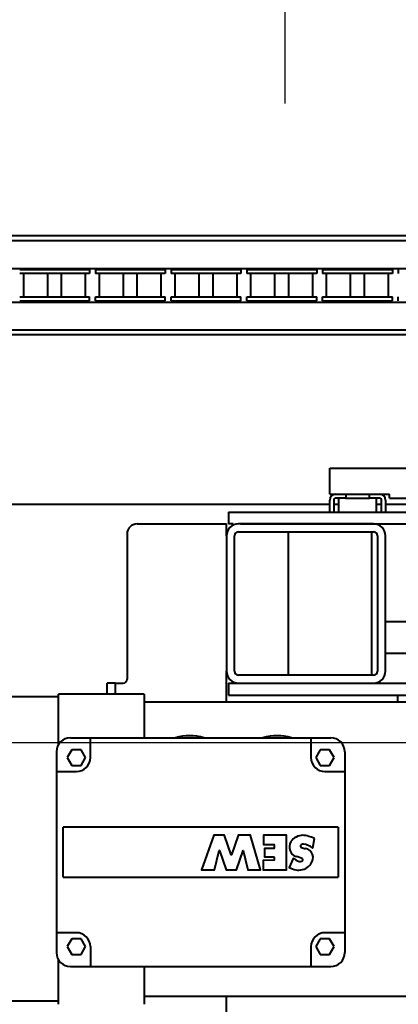
# Model space of a CAD drawing. Units: millimetres. Extents: x 486005 to 499873, y 1562647 to 1618297.
# Drawn here: x 494769 to 494959, y 1567449 to 1567944 of the extents above; entities that cross this region are included whole.
import ezdxf

# ---------------------------------------------------------------- set-up
doc = ezdxf.new("R2010")
doc.units = ezdxf.units.MM
doc.layers.add('конв Липсия', color=7, linetype='Continuous')
doc.styles.add('Note Text (DIN)', font='ISOCPEUR.TTF')
doc.dimstyles.new('Default (DIN)', dxfattribs={"dimscale": 35, "dimtxt": 3.5, "dimasz": 2.5, "dimexe": 3.175, "dimexo": 0.8, "dimgap": 0.8, "dimtad": 1, "dimdec": 0, "dimrnd": 1e-08, "dimzin": 0, "dimtxsty": 'Note Text (DIN)', "dimcen": 0.09, "dimdle": 10, "dimclrd": 256, "dimclre": 256, "dimclrt": 256, "dimadec": 0, "dimazin": 0, "dimtfac": 1, "dimtdec": 0, "dimtmove": 0, "dimatfit": 3, "dimfxl": 1, "dimtolj": 1, "dimtzin": 0, "dimlwd": -1, "dimlwe": -1, "dimarcsym": 0})

# ---------------------------------------------------------------- blocks, each defined once
blk = doc.blocks.new('*D140')
at = {"layer": 'Defpoints', "color": 0, "transparency": 16777216}
for p in [(3688.74, 4662.11), (3839, 4485.13), (3688.74, 4062.32)]:
    blk.add_point(p, dxfattribs=at)
at = {"layer": 'конв Липсия', "linetype": 'ByBlock', "transparency": 16777216}
for p, q in [((3688.74, 4090.32), (3688.74, 4773.24)), ((3839, 4513.13), (3839, 4773.24)), ((3601.24, 4662.11), (3513.74, 4662.11)), ((3839, 4662.11), (3688.74, 4662.11)), ((3926.5, 4662.11), (4014, 4662.11))]:
    blk.add_line(p, q, dxfattribs=at)
at = {"layer": 'конв Липсия', "transparency": 16777216}
for points in [[(3601.24, 4676.7), (3601.24, 4647.53), (3688.74, 4662.11)], [(3926.5, 4676.7), (3926.5, 4647.53), (3839, 4662.11)]]:
    blk.add_solid(points, dxfattribs=at)
at = {"layer": 'конв Липсия', "lineweight": 40, "transparency": 16777216, "insert": (3763.87, 4751.36), "char_height": 122.5, "attachment_point": 5, "style": 'Note Text (DIN)'}
blk.add_mtext('\\A1;150', dxfattribs=at)
blk = doc.blocks.new('_DotSmall')
at = {"color": 0, "linetype": 'ByBlock', "const_width": 0.5}
blk.add_lwpolyline([(-0.0625, 0, 1), (0.0625, 0, 1)], format="xyb", close=True, dxfattribs=at)
blk = doc.blocks.new('*D133')
at = {"linetype": 'ByBlock', "transparency": 16777216}
for p, q in [((492813.51, 1567095.08), (492813.51, 1567691.46)), ((495813.18, 1567050.55), (495813.18, 1567691.46)), ((492901.01, 1567580.33), (495725.68, 1567580.33))]:
    blk.add_line(p, q, dxfattribs=at)
for points in [[(492901.01, 1567594.92), (492901.01, 1567565.75), (492813.51, 1567580.33)], [(495725.68, 1567594.92), (495725.68, 1567565.75), (495813.18, 1567580.33)]]:
    blk.add_solid(points, dxfattribs=at)
at = {"layer": 'Defpoints', "color": 0, "linetype": 'ByBlock', "transparency": 16777216}
for p in [(495813.18, 1567580.33), (492813.51, 1567067.08), (495813.18, 1567022.55)]:
    blk.add_point(p, dxfattribs=at)
at = {"linetype": 'ByBlock', "transparency": 16777216, "insert": (494282.42, 1567669.58), "char_height": 122.5, "attachment_point": 5, "style": 'Note Text (DIN)'}
blk.add_mtext('\\A1;3000', dxfattribs=at)
blk = doc.blocks.new('A$C47B3716E')
at = {"layer": 'конв Липсия', "lineweight": 40}
for p, q in [((3287.2, 4021.5), (4261.2, 4021.5)), ((3297.2, 4024), (4251.2, 4024)), ((3262.2, 4007.5), (4121.2, 4007.5)), ((3590.35, 4006.81), (3555.2, 4006.81)), ((3590.35, 4004.84), (3555.2, 4004.84)), ((3557.22, 3993.16), (3557.22, 4004.84)), ((3560.4, 4006.81), (3560.4, 4007.5)), ((3566.1, 4006.81), (3566.1, 4007.5)), ((3569.29, 3993.16), (3569.29, 4004.84)), ((3576.27, 3993.16), (3576.27, 4004.84)), ((3579.45, 4006.81), (3579.45, 4007.5)), ((3585.15, 4006.81), (3585.15, 4007.5)), ((3588.34, 3993.16), (3588.34, 4004.84)), ((3590.35, 4006.81), (3590.35, 4004.84)), ((3628.45, 4006.81), (3593.3, 4006.81)), ((3593.3, 4006.81), (3593.3, 4004.84)), ((3628.45, 4004.84), (3593.3, 4004.84)), ((3595.32, 3993.16), (3595.32, 4004.84)), ((3598.5, 4006.81), (3598.5, 4007.5)), ((3604.2, 4006.81), (3604.2, 4007.5)), ((3607.39, 3993.16), (3607.39, 4004.84)), ((3614.37, 3993.16), (3614.37, 4004.84)), ((3617.55, 4006.81), (3617.55, 4007.5)), ((3623.25, 4006.81), (3623.25, 4007.5)), ((3626.44, 3993.16), (3626.44, 4004.84)), ((3628.45, 4006.81), (3628.45, 4004.84)), ((3666.55, 4006.81), (3631.4, 4006.81)), ((3631.4, 4006.81), (3631.4, 4004.84)), ((3666.55, 4004.84), (3631.4, 4004.84)), ((3633.42, 3993.16), (3633.42, 4004.84)), ((3636.6, 4006.81), (3636.6, 4007.5)), ((3642.3, 4006.81), (3642.3, 4007.5)), ((3645.49, 3993.16), (3645.49, 4004.84)), ((3652.47, 3993.16), (3652.47, 4004.84)), ((3655.65, 4006.81), (3655.65, 4007.5)), ((3661.35, 4006.81), (3661.35, 4007.5)), ((3664.54, 3993.16), (3664.54, 4004.84)), ((3666.55, 4006.81), (3666.55, 4004.84)), ((3704.65, 4006.81), (3669.5, 4006.81)), ((3669.5, 4006.81), (3669.5, 4004.84)), ((3704.65, 4004.84), (3669.5, 4004.84)), ((3671.52, 3993.16), (3671.52, 4004.84)), ((3674.7, 4006.81), (3674.7, 4007.5)), ((3680.4, 4006.81), (3680.4, 4007.5)), ((3683.59, 3993.16), (3683.59, 4004.84)), ((3690.57, 3993.16), (3690.57, 4004.84)), ((3693.75, 4006.81), (3693.75, 4007.5)), ((3699.45, 4006.81), (3699.45, 4007.5)), ((3702.64, 3993.16), (3702.64, 4004.84)), ((3704.65, 4006.81), (3704.65, 4004.84)), ((3742.75, 4006.81), (3707.6, 4006.81)), ((3707.6, 4006.81), (3707.6, 4004.84)), ((3742.75, 4004.84), (3707.6, 4004.84)), ((3709.62, 3993.16), (3709.62, 4004.84)), ((3712.8, 4006.81), (3712.8, 4007.5)), ((3718.5, 4006.81), (3718.5, 4007.5)), ((3721.69, 3993.16), (3721.69, 4004.84)), ((3728.67, 3993.16), (3728.67, 4004.84)), ((3731.85, 4006.81), (3731.85, 4007.5)), ((3737.55, 4006.81), (3737.55, 4007.5)), ((3740.74, 3993.16), (3740.74, 4004.84)), ((3742.75, 4006.81), (3742.75, 4004.84)), ((3745.7, 4006.81), (3745.7, 4004.84)), ((3262.2, 3990.5), (4121.2, 3990.5)), ((3555.2, 3993.16), (3590.35, 3993.16)), ((3555.2, 3991.19), (3590.35, 3991.19)), ((3560.4, 3990.5), (3560.4, 3991.19)), ((3566.1, 3990.5), (3566.1, 3991.19)), ((3579.45, 3990.5), (3579.45, 3991.19)), ((3585.15, 3990.5), (3585.15, 3991.19)), ((3590.35, 3991.19), (3590.35, 3993.16)), ((3593.3, 3993.16), (3628.45, 3993.16)), ((3593.3, 3991.19), (3593.3, 3993.16)), ((3593.3, 3991.19), (3628.45, 3991.19)), ((3598.5, 3990.5), (3598.5, 3991.19)), ((3604.2, 3990.5), (3604.2, 3991.19)), ((3617.55, 3990.5), (3617.55, 3991.19)), ((3623.25, 3990.5), (3623.25, 3991.19)), ((3628.45, 3991.19), (3628.45, 3993.16)), ((3631.4, 3993.16), (3666.55, 3993.16)), ((3631.4, 3991.19), (3631.4, 3993.16)), ((3631.4, 3991.19), (3666.55, 3991.19)), ((3636.6, 3990.5), (3636.6, 3991.19)), ((3642.3, 3990.5), (3642.3, 3991.19)), ((3655.65, 3990.5), (3655.65, 3991.19)), ((3661.35, 3990.5), (3661.35, 3991.19)), ((3666.55, 3991.19), (3666.55, 3993.16)), ((3669.5, 3993.16), (3704.65, 3993.16)), ((3669.5, 3991.19), (3669.5, 3993.16)), ((3669.5, 3991.19), (3704.65, 3991.19)), ((3674.7, 3990.5), (3674.7, 3991.19)), ((3680.4, 3990.5), (3680.4, 3991.19)), ((3693.75, 3990.5), (3693.75, 3991.19)), ((3699.45, 3990.5), (3699.45, 3991.19)), ((3704.65, 3991.19), (3704.65, 3993.16)), ((3707.6, 3993.16), (3742.75, 3993.16)), ((3707.6, 3991.19), (3707.6, 3993.16)), ((3707.6, 3991.19), (3742.75, 3991.19)), ((3712.8, 3990.5), (3712.8, 3991.19)), ((3718.5, 3990.5), (3718.5, 3991.19)), ((3731.85, 3990.5), (3731.85, 3991.19)), ((3737.55, 3990.5), (3737.55, 3991.19)), ((3742.75, 3991.19), (3742.75, 3993.16)), ((3745.7, 3991.19), (3745.7, 3993.16)), ((4121.2, 3976.5), (3287.2, 3976.5)), ((4121.2, 3974), (3297.2, 3974)), ((3711.25, 3907), (3881.62, 3907)), ((3711.25, 3894), (3711.25, 3907)), ((3711.25, 3894), (3714.25, 3894)), ((3711.25, 3885), (3711.25, 3891)), ((3713.25, 3891), (3713.25, 3885)), ((3714.25, 3894), (3719.25, 3894)), ((3719.25, 3892), (3714.25, 3892)), ((3715.75, 3885), (3715.75, 3892)), ((3719.25, 3894), (3731.25, 3894)), ((3719.25, 3894), (3719.25, 3892)), ((3719.25, 3892), (3731.25, 3892)), ((3731.25, 3894), (3736.25, 3894)), ((3731.25, 3892), (3731.25, 3894)), ((3736.25, 3892), (3731.25, 3892)), ((3734.75, 3885), (3734.75, 3892)), ((3736.25, 3894), (3741.25, 3894)), ((3737.25, 3885), (3737.25, 3891)), ((3739.25, 3891), (3739.25, 3885)), ((3741.25, 3892), (3741.25, 3894)), ((3741.25, 3892), (3809.25, 3892)), ((3247.25, 3889), (3711.25, 3889)), ((3713.25, 3889), (3715.75, 3889)), ((3734.75, 3889), (3737.25, 3889)), ((3739.25, 3889), (3818.78, 3889)), ((3660.25, 3885), (4018.25, 3885)), ((3660.25, 3885), (3660.25, 3879)), ((3614.25, 3879), (3659.25, 3879)), ((3659.25, 3873), (3659.25, 3879)), ((3662.6, 3879), (3660.25, 3879)), ((3733.25, 3879), (3665.25, 3879)), ((3666.25, 3879), (4018.25, 3879)), ((3609.25, 3874), (3609.25, 3801)), ((3659.25, 3873), (3659.25, 3805)), ((3663.25, 3805), (3663.25, 3873)), ((3665.25, 3875), (3690.25, 3875)), ((3690.25, 3875), (3732.25, 3875)), ((3690.25, 3875), (3690.25, 3803)), ((3732.25, 3875), (3733.25, 3875)), ((3732.25, 3875), (3732.25, 3803)), ((3735.25, 3873), (3735.25, 3805)), ((3739.25, 3805), (3739.25, 3873)), ((3739.25, 3830), (3780.02, 3830)), ((3739.25, 3814), (3757.25, 3814)), ((3659.25, 3789.4), (3659.25, 3805)), ((3690.25, 3803), (3665.25, 3803)), ((3732.25, 3803), (3690.25, 3803)), ((3733.25, 3803), (3732.25, 3803)), ((3603.25, 3799), (3599.25, 3799)), ((3599.25, 3793.5), (3599.25, 3799)), ((3603.25, 3799), (3607.25, 3799)), ((3603.25, 3799), (3603.25, 3793.5)), ((3660.25, 3799), (3995.25, 3799)), ((3660.25, 3799), (3660.25, 3793)), ((3665.25, 3799), (3733.25, 3799)), ((3574.75, 3792), (3498.75, 3792)), ((3617.75, 3793.5), (3574.75, 3793.5)), ((3574.75, 3768.11), (3574.75, 3793.5)), ((3617.75, 3793.5), (3617.75, 3771.5)), ((3660.25, 3793), (3852.61, 3793)), ((3745.25, 3793), (3745.25, 3789.4)), ((3776.25, 3789.4), (3617.75, 3789.4)), ((3578.15, 3771), (3577.75, 3771)), ((3577.75, 3771), (3577.75, 3770.82)), ((3580.75, 3771.5), (3711.75, 3771.5)), ((3590.75, 3761.5), (3590.75, 3771.5)), ((3701.75, 3771.5), (3701.75, 3761.5)), ((3573.75, 3764.5), (3573.75, 3663.5)), ((3581.44, 3765.5), (3579.13, 3761.5)), ((3586.06, 3765.5), (3581.44, 3765.5)), ((3588.37, 3761.5), (3586.06, 3765.5)), ((3706.44, 3765.5), (3704.13, 3761.5)), ((3711.06, 3765.5), (3706.44, 3765.5)), ((3713.37, 3761.5), (3711.06, 3765.5)), ((3718.75, 3764.5), (3718.75, 3663.5)), ((3579.13, 3761.5), (3581.44, 3757.5)), ((3581.44, 3757.5), (3586.06, 3757.5)), ((3586.06, 3757.5), (3588.37, 3761.5)), ((3704.13, 3761.5), (3706.44, 3757.5)), ((3706.44, 3757.5), (3711.06, 3757.5)), ((3711.06, 3757.5), (3713.37, 3761.5)), ((3573.75, 3754.5), (3583.75, 3754.5)), ((3708.75, 3754.5), (3718.75, 3754.5)), ((3715.36, 3726.5), (3577.15, 3726.5)), ((3577.15, 3701.5), (3577.15, 3726.5)), ((3658.19, 3722.47), (3652.93, 3722.5)), ((3689.4, 3722.5), (3677.9, 3722.47)), ((3715.36, 3726.5), (3715.36, 3701.5)), ((3652.88, 3722.47), (3646.72, 3705.18)), ((3661.6, 3712.71), (3658.24, 3722.43)), ((3665.06, 3722.43), (3661.69, 3712.71)), ((3671.37, 3722.47), (3665.1, 3722.47)), ((3676.37, 3705.18), (3671.41, 3722.43)), ((3677.85, 3722.42), (3677.8, 3717.85)), ((3677.85, 3717.8), (3683.18, 3717.8)), ((3683.23, 3717.75), (3683.23, 3715.92)), ((3689.45, 3705.16), (3689.45, 3722.45)), ((3702.62, 3716.24), (3703.5, 3720.83)), ((3653.26, 3705.15), (3655.57, 3714.84)), ((3655.67, 3714.84), (3659.02, 3705.14)), ((3664.27, 3705.14), (3667.62, 3714.84)), ((3667.72, 3714.84), (3670.04, 3705.15)), ((3678.38, 3715.82), (3678.38, 3711.62)), ((3683.18, 3715.87), (3678.43, 3715.87)), ((3677.69, 3709.73), (3677.63, 3705.16)), ((3683.18, 3709.95), (3677.74, 3709.78)), ((3678.43, 3711.57), (3683.18, 3711.57)), ((3683.23, 3711.52), (3683.23, 3710)), ((3692.81, 3710.79), (3690.72, 3706.34)), ((3646.77, 3705.11), (3653.21, 3705.11)), ((3659.07, 3705.11), (3664.22, 3705.11)), ((3670.08, 3705.11), (3676.32, 3705.11)), ((3677.68, 3705.11), (3689.4, 3705.11)), ((3577.15, 3701.5), (3715.36, 3701.5)), ((3583.75, 3673.5), (3573.75, 3673.5)), ((3718.75, 3673.5), (3708.75, 3673.5)), ((3581.44, 3670.5), (3579.13, 3666.5)), ((3586.06, 3670.5), (3581.44, 3670.5)), ((3588.37, 3666.5), (3586.06, 3670.5)), ((3706.44, 3670.5), (3704.13, 3666.5)), ((3711.06, 3670.5), (3706.44, 3670.5)), ((3713.37, 3666.5), (3711.06, 3670.5)), ((3579.13, 3666.5), (3581.44, 3662.5)), ((3586.06, 3662.5), (3588.37, 3666.5)), ((3590.75, 3666.5), (3590.75, 3656.5)), ((3701.75, 3666.5), (3701.75, 3656.5)), ((3704.13, 3666.5), (3706.44, 3662.5)), ((3711.06, 3662.5), (3713.37, 3666.5)), ((3574.75, 3637.5), (3574.75, 3659.89)), ((3581.44, 3662.5), (3586.06, 3662.5)), ((3706.44, 3662.5), (3711.06, 3662.5)), ((3580.75, 3656.5), (3711.75, 3656.5)), ((3617.75, 3656.5), (3617.75, 3637.5)), ((3574.75, 3639), (3498.75, 3639)), ((3617.75, 3641.6), (3776.25, 3641.6)), ((3659.25, 1854), (3659.25, 3641.6))]:
    blk.add_line(p, q, dxfattribs=at)
for centre, radius, start, end in [((3714.25, 3891), 3, 90, 180), ((3714.25, 3891), 1, 90, 180), ((3736.25, 3891), 3, 0, 90), ((3736.25, 3891), 1, 0, 90), ((3614.25, 3874), 5, 90, 180), ((3665.25, 3873), 6, 90, 180), ((3733.25, 3873), 6, 0, 90), ((3665.25, 3873), 2, 90, 180), ((3733.25, 3873), 2, 0, 90), ((3665.25, 3805), 6, 180, 270), ((3665.25, 3805), 2, 180, 270), ((3733.25, 3805), 6, 270, 0), ((3733.25, 3805), 2, 270, 0), ((3607.25, 3801), 2, 270, 0), ((3640.75, 3746), 26.48, 74.3549, 105.6451), ((3684.75, 3746), 26.48, 74.3549, 105.6451), ((3580.75, 3764.5), 7, 90, 180), ((3711.75, 3764.5), 7, 0, 90), ((3583.75, 3761.5), 7, 270, 0), ((3708.75, 3761.5), 7, 180, 270), ((3652.93, 3722.45), 0.05, 89.6422, 160.3776), ((3689.4, 3722.45), 0.05, 360, 90.1645), ((3698.01, 3714.54), 7.97, 92.7238, 142.9233), ((3696.04, 3705.36), 17.21, 64.3824, 84.6652), ((3658.19, 3722.42), 0.05, 19.0811, 89.6422), ((3665.1, 3722.42), 0.05, 90, 160.9189), ((3671.37, 3722.42), 0.05, 16.0285, 90), ((3677.85, 3717.85), 0.05, 179.2698, 270), ((3677.9, 3722.42), 0.05, 90.1644, 179.2698), ((3683.18, 3717.75), 0.05, 360, 90), ((3696.01, 3716.66), 5.12, 148.3418, 203.9384), ((3697.26, 3717.05), 0.797, 117.9102, 254.8099), ((3697.79, 3716.55), 1.5, 80.8282, 126.7994), ((3696.77, 3708.4), 9.71, 53.5194, 82.5337), ((3703.45, 3720.84), 0.05, 349.0979, 64.4019), ((3655.62, 3714.82), 0.05, 19.0811, 166.5588), ((3661.65, 3712.73), 0.05, 199.0811, 340.9189), ((3667.67, 3714.82), 0.05, 13.4412, 160.9189), ((3678.43, 3715.82), 0.05, 90.0152, 180), ((3683.18, 3715.92), 0.05, 270.0152, 0), ((3695.08, 3715.64), 3.89, 195.8033, 260.2926), ((3699.72, 3723.05), 7.28, 248.5251, 263.8323), ((3698.13, 3711.18), 4.7, 320.1534, 80.099), ((3702.57, 3716.25), 0.05, 233.5194, 349.0979), ((3677.74, 3709.73), 0.05, 91.7467, 179.2698), ((3678.43, 3711.62), 0.05, 180, 269.9848), ((3683.18, 3711.52), 0.05, 360, 89.9848), ((3683.18, 3710), 0.05, 271.7467, 360), ((3692.86, 3710.77), 0.05, 64.1805, 154.7979), ((3687.85, 3700.42), 11.55, 55.6751, 64.1805), ((3696.26, 3712.37), 3.07, 231.9307, 288.8408), ((3692.66, 3703.13), 8.86, 57.1463, 78.5077), ((3695.55, 3712.51), 7.55, 270.9464, 324.9236), ((3697.03, 3710.08), 0.653, 289.5194, 48.7403), ((3646.77, 3705.16), 0.05, 160.3776, 270.0007), ((3653.21, 3705.16), 0.05, 270, 346.5588), ((3659.07, 3705.16), 0.05, 199.0811, 270), ((3664.22, 3705.16), 0.05, 270, 340.9189), ((3670.08, 3705.16), 0.05, 193.4412, 270), ((3676.32, 3705.16), 0.05, 270, 16.0285), ((3677.68, 3705.16), 0.05, 179.2706, 270), ((3689.4, 3705.16), 0.05, 270, 0), ((3690.76, 3706.32), 0.05, 154.7976, 241.5021), ((3695.98, 3715.94), 11, 241.5021, 260.7227), ((3695.98, 3717.31), 12.35, 261.7662, 268.6011), ((3583.75, 3666.5), 7, 0, 90), ((3708.75, 3666.5), 7, 90, 180), ((3580.75, 3663.5), 7, 180, 270), ((3711.75, 3663.5), 7, 270, 0)]:
    blk.add_arc(centre, radius, start, end, dxfattribs=at)
dim = blk.add_linear_dim(base=(3688.74, 4662.11), p1=(3839, 4485.13), p2=(3688.74, 4062.32), dimstyle='Default (DIN)', override={"dimldrblk": 'DotSmall', "dimfxl": 0.18, "dimarcsym": 1}, dxfattribs=at)
dim.commit()
dim.dimension.update_dxf_attribs({"geometry": '*D140', "text_midpoint": (3763.87, 4662.11), "dimtype": 160})

msp = doc.modelspace()

# ---------------------------------------------------------------- block references
at = {"color": 0, "linetype": 'ByBlock'}
msp.add_blockref('A$C47B3716E', (491213.64, 1563811.2), dxfattribs=at)

# ---------------------------------------------------------------- dimensions: what is measured, and where the dimension line sits
dim = msp.add_linear_dim(base=(495813.18, 1567580.33), p1=(492813.51, 1567067.08), p2=(495813.18, 1567022.55), dimstyle='Default (DIN)', override={"dimldrblk": 'DotSmall', "dimfxl": 0.18, "dimarcsym": 1}, dxfattribs=at)
dim.commit()
dim.dimension.update_dxf_attribs({"geometry": '*D133', "text_midpoint": (494282.42, 1567580.33), "dimtype": 160})

doc.saveas('drawing.dxf')
